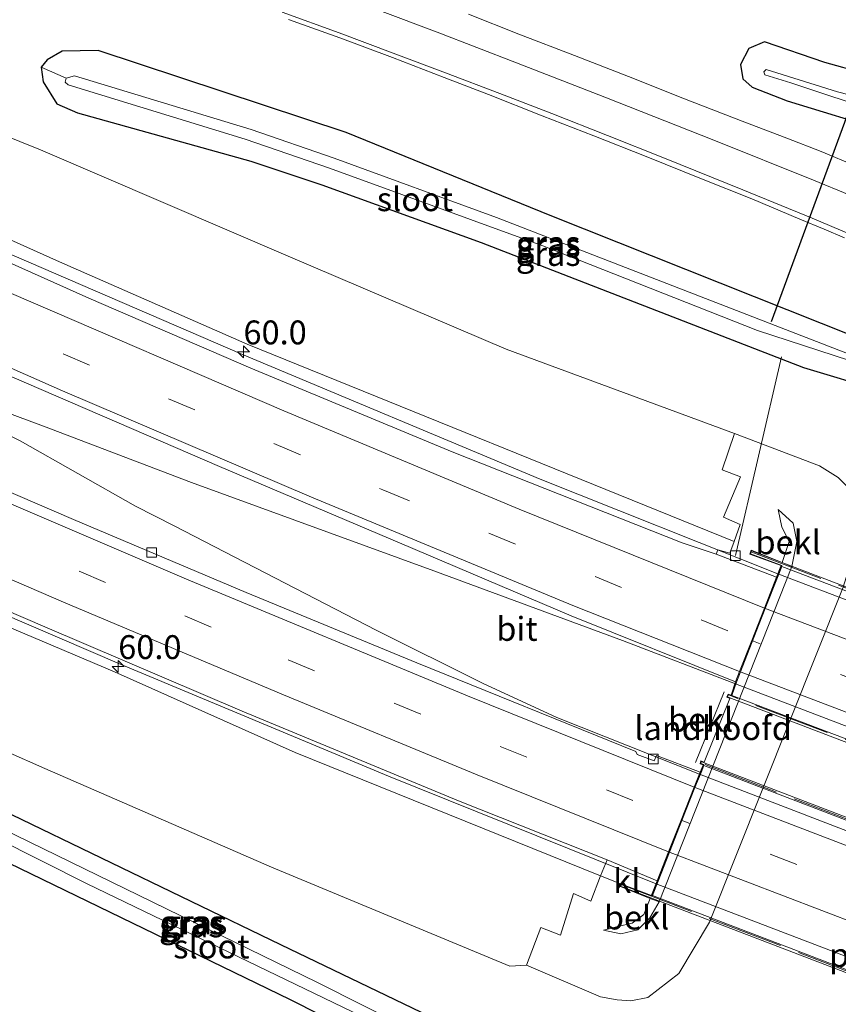
# Model space of a CAD drawing. Units: metres. Extents: x 89991 to 100008, y 406248 to 412500.
# Drawn here: x 90532 to 90617, y 406698 to 406801 of the extents above; entities that cross this region are included whole.
import ezdxf
from ezdxf.enums import TextEntityAlignment as Align

# ---------------------------------------------------------------- set-up
doc = ezdxf.new("R2010")
doc.units = ezdxf.units.M
doc.linetypes.add('IE-TERREINAFSCHEIDING', pattern=[10, 8, -2])
doc.linetypes.add('VW-3-9_STREEP', pattern=[12, 3, -9])
doc.layers.get('0').update_dxf_attribs({"lineweight": 25})
for name, color, linetype, lineweight in [('B-ME-AL-OVERIG-L-B1', 7, 'Continuous', 18), ('B-ME-AM-KILOMETR-S-B1', 7, 'Continuous', 18), ('B-ME-BV-GELEIDECONSTRUCTIE-GELEIDERAIL-L-B1', 213, 'BV-GELEIDERAIL', 18), ('B-ME-BV-GELEIDECONSTRUCTIE-GELEIDERAIL-L-B2', 213, 'BV-GELEIDERAIL', 18), ('B-ME-GW-KRUINLIJN-L-B1', 93, 'Continuous', 18), ('B-ME-GW-TEENLIJN-L-B1', 93, 'Continuous', 18), ('B-ME-IE-GRASLAND-GV-B6', 93, 'Continuous', 18), ('B-ME-IE-HULPGEOMETRIE-L-B1', 53, 'Continuous', 18), ('B-ME-IE-TERREINAFSCHEIDING-RASTERHEKWERK-L-B1', 8, 'IE-TERREINAFSCHEIDING', 18), ('B-ME-IE-TERREINAFSCHEIDING-RASTERHEKWERK-L-B2', 8, 'IE-TERREINAFSCHEIDING', 18), ('B-ME-KW-LANDHOOFD-GV-B6', 173, 'Continuous', 18), ('B-ME-KW-PIJLER-GV-B6', 173, 'Continuous', 18), ('B-ME-KW-VIADUCT-GV-B7', 173, 'Continuous', 18), ('B-ME-OB-BEKLEDING-GV-B6', 253, 'Continuous', 18), ('B-ME-OG-WATER-GV-B6', 153, 'Continuous', 18), ('B-ME-VH-VERH_SOORT-BITUMEN-GV-B6', 8, 'IE-TERREINAFSCHEIDING-NATUURLIJK-HOUTWAL', 18), ('B-ME-VH-VERH_SOORT-BITUMEN-GV-B7', 8, 'Continuous', 18), ('B-ME-VH-VERH_SOORT-KLINKERS-GV-B6', 8, 'IE-TERREINAFSCHEIDING-NATUURLIJK-HOUTWAL', 18), ('B-ME-VV-KOLK-S-B1', 8, 'Continuous', 18), ('B-ME-VW-MARKERING-39STREEP-015-L-B1', 255, 'VW-3-9_STREEP', 18), ('B-ME-VW-MARKERING-39STREEP-015-L-B2', 255, 'VW-3-9_STREEP', 18), ('B-ME-VW-MARKERING-STREEP-015-L-B1', 7, 'Continuous', 18), ('B-ME-VW-MARKERING-STREEP-015-L-B2', 7, 'Continuous', 18)]:
    doc.layers.add(name, color=color, linetype=linetype, lineweight=lineweight)
doc.layers.add('B-ME-GW-INSTEEKWATERGANG-L-B1', color=10, linetype='Continuous')
doc.layers.add('B-ME-KW-DUIKER-L-B1', color=10, linetype='Continuous')
doc.styles.add('NLCS-ISO', font='NLCS-ISO.TTF')
doc.linetypes.add('BV-GELEIDERAIL', pattern='A,10,-3,[108,NLCS.SHX,S=1,R=0,X=0,Y=0],-3', length=16)
doc.linetypes.add('IE-TERREINAFSCHEIDING-NATUURLIJK-HOUTWAL', pattern='A,7,-1.5,[67,NLCS.SHX,S=0.75,R=45,X=0,Y=0],-1.5,7,-1.5,[70,NLCS.SHX,S=0.75,R=0,X=0,Y=0],-1.5', length=20)

# ---------------------------------------------------------------- blocks, each defined once
blk = doc.blocks.new('hecto')
for p, q in [((0, 0.625), (-0.625, 0)), ((0, -0.625), (0, 0.625)), ((-0.625, 0), (0.625, 0)), ((0.625, 0), (0, -0.625))]:
    blk.add_line(p, q)
blk = doc.blocks.new('kolk')
blk.add_lwpolyline([(-0.5, -0.5), (0.5, -0.5), (0.5, 0.5), (-0.5, 0.5)], close=True)

msp = doc.modelspace()

# ---------------------------------------------------------------- linework, layer by layer
at = {"layer": 'B-ME-AL-OVERIG-L-B1'}
msp.add_line((90611.342, 406765.68, 0.172), (90606.515, 406744.88, 6.168), dxfattribs=at)
at = {"layer": 'B-ME-BV-GELEIDECONSTRUCTIE-GELEIDERAIL-L-B1'}
for points in [[(90359.2092, 406839.8169, 5.3936), (90360.096, 406839.343, 5.406), (90370.762, 406833.704, 5.563), (90381.378, 406828.243, 5.71), (90392.028, 406822.73, 5.845), (90402.711, 406817.32, 5.99), (90413.414, 406811.959, 6.126), (90424.179, 406806.649, 6.268), (90435.005, 406801.507, 6.406), (90445.83, 406796.451, 6.547), (90456.763, 406791.523, 6.669), (90467.728, 406786.625, 6.766), (90478.658, 406781.735, 6.875), (90489.594, 406776.812, 6.968), (90500.494, 406771.842, 7.04), (90507.767, 406768.588, 7.099), (90511.392, 406766.942, 7.106), (90516.484, 406764.939, 7.137), (90534.088, 406758.425, 7.17)], [(90610.975, 406742.984, 7.045), (90586.093, 406752.885, 6.997), (90554.905, 406765.938, 6.803), (90526.845, 406778.045, 6.743), (90502.038, 406789.122, 6.513), (90477.2, 406800.623, 6.303), (90458.678, 406809.364, 5.597)], [(90598.216, 406710.535, 7.448), (90570.197, 406721.794, 7.166), (90542.019, 406733.57, 7.106), (90516.765, 406744.386, 7.077), (90495.115, 406753.883, 6.856), (90461.24, 406769.583, 6.63), (90430.177, 406784.453, 6.307), (90417.285, 406790.644, 5.577)], [(90511.392, 406766.942, 7.106), (90516.215, 406764.497, 7.126), (90531.651, 406756.903, 7.134), (90543.7, 406750.055, 7.17), (90547.76, 406747.99, 7.146), (90568.923, 406737.062, 7.138), (90580.041, 406731.542, 7.11), (90587.812, 406727.947, 7.126), (90602.754, 406722.005, 7.202)], [(90606.519, 406731.445, 7.315), (90594.706, 406735.997, 7.291), (90574.948, 406743.297, 7.263), (90549.573, 406752.543, 7.162), (90534.088, 406758.425, 7.17)]]:
    msp.add_polyline3d(points, dxfattribs=at)
at = {"layer": 'B-ME-BV-GELEIDECONSTRUCTIE-GELEIDERAIL-L-B2'}
for p, q in [((90610.975, 406742.984, 7.045), (90668.044, 406721.114, 6.964)), ((90606.519, 406731.445, 7.315), (90663.445, 406709.706, 7.287)), ((90655.19, 406688.695, 7.358), (90598.216, 406710.535, 7.448))]:
    msp.add_line(p, q, dxfattribs=at)
msp.add_polyline3d([(90602.754, 406722.005, 7.202), (90651.846, 406703.098, 7.161), (90659.653, 406700.209, 7.129)], dxfattribs=at)
at = {"layer": 'B-ME-GW-INSTEEKWATERGANG-L-B1'}
for points in [[(90637.48, 406803.468, 0.737), (90638.081, 406805.889, 0.85), (90637.636, 406807.112, 0.87), (90636.219, 406808.194, 0.882), (90634.849, 406808.305, 0.781), (90633.481, 406807.277, 0.697), (90632.809, 406805.69, 0.644), (90628.911, 406795.586, 0.761), (90627.102, 406794.425, 0.757), (90623.906, 406794.248, 0.697), (90615.876, 406796.487, 0.761), (90609.566, 406798.663, 0.789), (90607.908, 406797.957, 0.749), (90607.039, 406796.278, 0.745), (90607.296, 406794.794, 0.652), (90608.257, 406793.923, 0.612), (90611.949, 406792.49, 0.672), (90622.445, 406789.274, 0.507), (90626.707, 406789.237, 0.443), (90630.886, 406790.395, 0.455), (90633.468, 406792.789, 0.467), (90635.211, 406796.858, 0.555), (90637.48, 406803.468, 0.737)], [(90619.119, 406767.747, 0.503), (90587.13, 406780.471, 0.531), (90565.775, 406789.173, 0.741), (90539.803, 406797.742, 1.092), (90536.035, 406797.685, 1.052), (90534.465, 406796.753, 0.995), (90533.83, 406795.986, 0.971), (90534.027, 406794.459, 1.007), (90535.482, 406792.159, 1.011), (90537.627, 406791.23, 0.922), (90555.788, 406786.178, 0.644), (90563.209, 406783.698, 0.503), (90579.895, 406777.639, 0.584), (90613.647, 406764.562, 0.697), (90621.796, 406762.121, 0.616)], [(90527.99, 406713.887, 0.342), (90559.91, 406698.414, 0.16), (90582.011, 406687.267, 0.253), (90582.816, 406685.84, 0.293), (90584.547, 406684.138, 0.205), (90586.106, 406683.641, 0.277), (90587.056, 406684.076, 0.326), (90587.843, 406685.394, 0.322), (90588.361, 406685.499, 0.346), (90611.611, 406675.005, 0.568), (90612.817, 406674.941, 0.58), (90612.93, 406675.619, 0.608), (90612.229, 406676.281, 0.644), (90588.877, 406687.06, 0.41), (90587.665, 406688.01, 0.402), (90585.806, 406690.259, 0.41), (90579.172, 406694.421, 0.515), (90558.933, 406704.13, 0.467), (90530.756, 406717.74, 0.43)]]:
    msp.add_polyline3d(points, dxfattribs=at)
at = {"layer": 'B-ME-GW-KRUINLIJN-L-B1'}
for points in [[(90606.374, 406746.36, 6.178), (90555.39, 406767.013, 6.242), (90535.746, 406775.64, 6.113), (90502.652, 406790.441, 5.9), (90467.235, 406807.747, 5.585), (90435.761, 406823.13, 5.089), (90400.755, 406838.821, 4.815), (90374.829, 406852.408, 4.286)], [(90592.389, 406711.347, 6.561), (90560.429, 406724.29, 6.452), (90541.5, 406732.712, 6.448), (90505.264, 406748.069, 6.23), (90461.158, 406767.429, 5.904), (90424.864, 406784.798, 5.613), (90394.61, 406800.023, 5.149), (90359.849, 406817.705, 4.694), (90346.844, 406824.949, 4.439)], [(90610.987, 406749.707, 3.99), (90612.562, 406748.267, 4.01), (90612.957, 406746.366, 4.09), (90612.411, 406743.744, 5.16)], [(90592.713, 406705.67, 4.14), (90594.514, 406705.284, 4.18), (90596.299, 406705.717, 4.22), (90597.566, 406706.953, 4.2), (90598.542, 406708.636, 5.54)]]:
    msp.add_polyline3d(points, dxfattribs=at)
at = {"layer": 'B-ME-GW-TEENLIJN-L-B1'}
for points in [[(90606.414, 406757.667, 0.636), (90582.527, 406766.487, 0.927), (90559.704, 406776.218, 0.85), (90533.757, 406787.362, 1.031), (90500.213, 406800.836, 1.794), (90470.439, 406812.951, 2.717), (90432.372, 406828.649, 3.597), (90396.631, 406843.562, 4.004), (90374.829, 406852.408, 4.286)], [(90584.634, 406701.999, 0.584), (90582.892, 406701.897, 0.725), (90557.935, 406712.266, 0.781), (90534.229, 406722.581, 0.878), (90514.448, 406731.319, 0.914), (90488.906, 406743.291, 1.108), (90467.37, 406753.818, 1.503), (90438.358, 406769.084, 2.524), (90411.717, 406784.817, 3.258), (90382.282, 406801.967, 3.649), (90354.369, 406818.612, 4.004), (90346.271, 406824.256, 4.153)], [(90611.429, 406744.171, 6.465), (90612.161, 406746.353, 4.15), (90611.396, 406747.866, 4.12), (90610.987, 406749.707, 3.99)], [(90597.608, 406708.997, 6.93), (90596.914, 406707.313, 4.25), (90595.707, 406706.399, 4.27), (90594.216, 406706.048, 4.26), (90592.713, 406705.67, 4.14)]]:
    msp.add_polyline3d(points, dxfattribs=at)
at = {"layer": 'B-ME-IE-GRASLAND-GV-B6'}
for points in [[(90606.374, 406746.36, 6.178), (90555.39, 406767.013, 6.242), (90535.746, 406775.64, 6.113), (90502.652, 406790.441, 5.9), (90467.235, 406807.747, 5.585), (90435.761, 406823.13, 5.089), (90400.755, 406838.821, 4.815), (90374.829, 406852.408, 4.286), (90396.631, 406843.562, 4.004), (90432.372, 406828.649, 3.597), (90470.439, 406812.951, 2.717), (90500.213, 406800.836, 1.794), (90533.757, 406787.362, 1.031), (90559.704, 406776.218, 0.85), (90582.527, 406766.487, 0.927), (90606.414, 406757.667, 0.636), (90605.146, 406753.845, 2.959), (90607.056, 406753.127, 2.996), (90605.282, 406748.913, 5.367), (90607.017, 406748.153, 5.464), (90606.374, 406746.36, 6.178)], [(90592.389, 406711.347, 6.561), (90560.429, 406724.29, 6.452), (90541.5, 406732.712, 6.448), (90505.264, 406748.069, 6.23), (90461.158, 406767.429, 5.904), (90424.864, 406784.798, 5.613), (90394.61, 406800.023, 5.149), (90359.849, 406817.705, 4.694), (90346.844, 406824.949, 4.439), (90348.109, 406826.479, 4.438), (90358.949, 406820.775, 4.575), (90390.861, 406804.329, 5.174), (90420.484, 406789.676, 5.541), (90441.838, 406779.24, 5.765), (90465.988, 406767.875, 5.94), (90487.733, 406757.879, 6.137), (90508.183, 406748.622, 6.312), (90534.211, 406737.422, 6.455), (90554.887, 406728.61, 6.491), (90577.512, 406719.222, 6.544), (90593.082, 406713.051, 6.638), (90592.389, 406711.347, 6.561)], [(90638.081, 406805.889, 0.85), (90637.48, 406803.468, 0.737), (90635.211, 406796.858, 0.555), (90633.468, 406792.789, 0.467), (90630.886, 406790.395, 0.455), (90626.707, 406789.237, 0.443), (90622.445, 406789.274, 0.507), (90611.949, 406792.49, 0.672), (90608.257, 406793.923, 0.612), (90607.296, 406794.794, 0.652), (90607.039, 406796.278, 0.745), (90607.908, 406797.957, 0.749), (90609.566, 406798.663, 0.789), (90615.876, 406796.487, 0.761), (90623.906, 406794.248, 0.697), (90627.102, 406794.425, 0.757), (90628.911, 406795.586, 0.761), (90632.809, 406805.69, 0.644), (90633.481, 406807.277, 0.697), (90634.849, 406808.305, 0.781), (90636.219, 406808.194, 0.882), (90637.636, 406807.112, 0.87), (90638.081, 406805.889, 0.85)], [(90632.809, 406805.69, 0.644), (90628.911, 406795.586, 0.761), (90627.102, 406794.425, 0.757), (90623.906, 406794.248, 0.697), (90615.876, 406796.487, 0.761), (90609.566, 406798.663, 0.789), (90607.908, 406797.957, 0.749), (90607.039, 406796.278, 0.745), (90607.296, 406794.794, 0.652), (90608.257, 406793.923, 0.612), (90611.949, 406792.49, 0.672), (90622.445, 406789.274, 0.507), (90626.707, 406789.237, 0.443), (90630.886, 406790.395, 0.455), (90633.468, 406792.789, 0.467), (90635.211, 406796.858, 0.555), (90637.48, 406803.468, 0.737), (90638.081, 406805.889, 0.85), (90637.636, 406807.112, 0.87), (90636.219, 406808.194, 0.882), (90634.849, 406808.305, 0.781), (90633.481, 406807.277, 0.697), (90632.809, 406805.69, 0.644)], [(90630.68, 406794.311, -0.913), (90628.942, 406792.636, -0.913), (90625.438, 406792.052, -0.913), (90622.496, 406792.074, -0.913), (90617.217, 406793.433, -0.913), (90609.749, 406795.767, -0.913), (90609.495, 406795.51, -0.913), (90609.611, 406795.215, -0.913), (90612.309, 406794.355, -0.913), (90621.884, 406791.183, -0.913), (90625.359, 406790.921, -0.913), (90629.218, 406791.474, -0.913), (90630.801, 406792.479, -0.913), (90631.837, 406793.926, -0.913), (90635.298, 406802.847, -0.913), (90635.919, 406804.73, -0.913), (90635.698, 406805.088, -0.913), (90635.349, 406805.205, -0.913), (90634.968, 406805.041, -0.913), (90630.68, 406794.311, -0.913)], [(90514.448, 406731.319, 0.914), (90534.229, 406722.581, 0.878), (90557.935, 406712.266, 0.781), (90582.892, 406701.897, 0.725), (90584.634, 406701.999, 0.584), (90592.378, 406698.683, 0.531), (90594.128, 406698.391, 0.519), (90595.573, 406698.272, 0.519), (90597.338, 406698.626, 0.49), (90600.593, 406701.142, 0.48), (90603.806, 406706.506, 0.46), (90617.79, 406741.577, 0.49), (90618.916, 406745.169, 0.48), (90619.398, 406748.285, 0.47), (90618.498, 406751.827, 0.47), (90617.278, 406753.054, 0.503), (90615.31, 406754.282, 0.535), (90606.414, 406757.667, 0.636), (90582.527, 406766.487, 0.927), (90559.704, 406776.218, 0.85), (90533.757, 406787.362, 1.031), (90500.213, 406800.836, 1.794)], [(90559.726, 406800.991, 1.208), (90565.112, 406799.08, 1.135), (90570.622, 406797.01, 1.042), (90576.012, 406794.905, 0.95), (90580.678, 406793.134, 0.887), (90586.28, 406790.905, 0.811), (90591.692, 406788.802, 0.75), (90597.16, 406786.642, 0.676), (90602.969, 406784.313, 0.631), (90608.254, 406782.216, 0.592), (90613.277, 406780.097, 0.544), (90615.81, 406779.05, 0.539), (90617.956, 406778.136, 0.534)], [(90619.155, 406785.644, 0.51), (90615.486, 406787.169, 0.529), (90611.893, 406788.575, 0.573), (90607.23, 406790.355, 0.635), (90601.2, 406792.684, 0.686), (90595.32, 406795.013, 0.755), (90589.657, 406797.214, 0.827), (90583.859, 406799.449, 0.936), (90578.569, 406801.539, 1.031)], [(90640.012, 406757.44, 0.458), (90638.565, 406757.715, 0.055), (90624.351, 406763.143, 0.08), (90621.669, 406764.238, -0.872), (90618.416, 406765.973, -0.872), (90581.503, 406780.255, -0.872), (90564.519, 406786.495, -0.872), (90555.832, 406789.472, -0.872), (90537.332, 406795.082, -0.872), (90536.443, 406794.838, -0.872), (90533.83, 406795.986, 0.971), (90534.465, 406796.753, 0.995), (90536.035, 406797.685, 1.052), (90539.803, 406797.742, 1.092), (90565.775, 406789.173, 0.741), (90587.13, 406780.471, 0.531), (90619.119, 406767.747, 0.503), (90622.855, 406765.763, 0.515), (90624.644, 406764.301, 0.483), (90629.946, 406762.511, 0.628), (90638.652, 406759.144, 0.588), (90639.937, 406758.318, 0.525), (90640.012, 406757.44, 0.458)], [(90619.119, 406767.747, 0.503), (90587.13, 406780.471, 0.531), (90565.775, 406789.173, 0.741), (90539.803, 406797.742, 1.092), (90536.035, 406797.685, 1.052), (90534.465, 406796.753, 0.995), (90533.83, 406795.986, 0.971), (90534.027, 406794.459, 1.007), (90535.482, 406792.159, 1.011), (90537.627, 406791.23, 0.922), (90555.788, 406786.178, 0.644), (90563.209, 406783.698, 0.503), (90579.895, 406777.639, 0.584), (90613.647, 406764.562, 0.697)], [(90621.796, 406762.121, 0.616), (90613.647, 406764.562, 0.697), (90579.895, 406777.639, 0.584), (90563.209, 406783.698, 0.503), (90555.788, 406786.178, 0.644), (90537.627, 406791.23, 0.922), (90535.482, 406792.159, 1.011), (90534.027, 406794.459, 1.007), (90533.83, 406795.986, 0.971), (90536.443, 406794.838, -0.872), (90536.34, 406794.416, -0.872), (90536.659, 406794.168, -0.872), (90555.193, 406788.454, -0.872), (90564.029, 406785.448, -0.872), (90586.357, 406777.316, -0.872), (90608.821, 406768.428, -0.872), (90621.669, 406764.238, -0.872)], [(90502.652, 406790.441, 5.9), (90535.746, 406775.64, 6.113), (90555.39, 406767.013, 6.242), (90606.374, 406746.36, 6.178), (90605.939, 406745.145, 6.23), (90604.691, 406745.482, 6.331), (90604.504, 406745.024, 6.351), (90600.938, 406746.203, 6.428), (90576.877, 406755.754, 6.392), (90555.767, 406764.514, 6.347), (90538.817, 406771.82, 6.249), (90521.097, 406779.747, 6.115)], [(90613.647, 406764.562, 0.697), (90621.796, 406762.121, 0.616)], [(90530.772, 406763.6, 6.383), (90552.509, 406754.207, 6.446), (90571.356, 406746.234, 6.509), (90589.338, 406738.578, 6.553), (90606.524, 406731.676, 6.634)], [(90606.524, 406731.676, 6.634), (90606.062, 406730.263, 6.8), (90605.752, 406730.39, 6.82), (90605.622, 406730.062, 6.76), (90605.933, 406729.941, 6.664), (90603.25, 406723.255, 6.471), (90602.914, 406723.385, 6.55), (90602.833, 406723.103, 6.55), (90603.146, 406722.995, 6.56), (90603.128, 406722.948, 6.51), (90602.836, 406722.224, 6.441), (90598.265, 406723.953, 6.441), (90598.001, 406723.394, 6.441), (90596.248, 406724.072, 6.464), (90596.11, 406724.394, 6.477), (90573.176, 406733.669, 6.54), (90555.279, 406741.008, 6.388), (90537.235, 406748.665, 6.437), (90517.66, 406757.084, 6.271)], [(90505.264, 406748.069, 6.23), (90541.5, 406732.712, 6.448), (90560.429, 406724.29, 6.452), (90592.389, 406711.347, 6.561), (90591.372, 406708.702, 5.444), (90589.552, 406709.532, 5.448), (90588.22, 406705.139, 2.939), (90586.144, 406705.951, 2.907), (90584.634, 406701.999, 0.584)], [(90584.634, 406701.999, 0.584), (90582.892, 406701.897, 0.725), (90557.935, 406712.266, 0.781), (90534.229, 406722.581, 0.878), (90514.448, 406731.319, 0.914)], [(90530.756, 406717.74, 0.43), (90558.933, 406704.13, 0.467), (90579.172, 406694.421, 0.515), (90585.806, 406690.259, 0.41), (90587.665, 406688.01, 0.402), (90588.877, 406687.06, 0.41), (90612.229, 406676.281, 0.644), (90612.93, 406675.619, 0.608), (90612.817, 406674.941, 0.58), (90612.484, 406675.355, 0.467), (90590.965, 406685.272, 0.168), (90588.202, 406686.267, -0.078), (90585.979, 406686.183, -1.13), (90585.585, 406687.326, -1.098), (90584.323, 406688.9, -1.098), (90581.746, 406690.651, -1.098), (90562.756, 406700.215, -1.098), (90529.724, 406716.303, -1.058)], [(90579.172, 406694.421, 0.515), (90558.933, 406704.13, 0.467), (90530.756, 406717.74, 0.43)], [(90529.034, 406715.341, -1.058), (90538.654, 406710.54, -1.098), (90568.379, 406696.196, -1.098), (90582.048, 406689.364, -1.098), (90583.606, 406688.168, -1.098), (90584.939, 406686.125, -1.098), (90584.999, 406684.88, -1.098), (90585.817, 406684.737, -1.098), (90586.052, 406685.097, -1.098), (90585.979, 406686.183, -1.13), (90588.202, 406686.267, -0.078), (90590.965, 406685.272, 0.168), (90612.484, 406675.355, 0.467), (90612.817, 406674.941, 0.58), (90611.611, 406675.005, 0.568), (90588.361, 406685.499, 0.346), (90587.843, 406685.394, 0.322), (90587.056, 406684.076, 0.326), (90586.106, 406683.641, 0.277), (90584.547, 406684.138, 0.205), (90582.816, 406685.84, 0.293), (90582.011, 406687.267, 0.253), (90559.91, 406698.414, 0.16), (90527.99, 406713.887, 0.342)], [(90527.99, 406713.887, 0.342), (90559.91, 406698.414, 0.16), (90582.011, 406687.267, 0.253), (90582.816, 406685.84, 0.293), (90584.547, 406684.138, 0.205), (90586.106, 406683.641, 0.277), (90587.056, 406684.076, 0.326), (90587.843, 406685.394, 0.322), (90588.361, 406685.499, 0.346), (90611.611, 406675.005, 0.568), (90612.817, 406674.941, 0.58), (90612.93, 406675.619, 0.608), (90612.229, 406676.281, 0.644), (90588.877, 406687.06, 0.41), (90587.665, 406688.01, 0.402), (90585.806, 406690.259, 0.41), (90579.172, 406694.421, 0.515)]]:
    msp.add_polyline3d(points, dxfattribs=at)
at = {"layer": 'B-ME-IE-HULPGEOMETRIE-L-B1'}
msp.add_line((90533.83, 406795.986, 0.971), (90536.443, 406794.838, -0.872), dxfattribs=at)
at = {"layer": 'B-ME-IE-TERREINAFSCHEIDING-RASTERHEKWERK-L-B1'}
msp.add_line((90605.358, 406730.628, 6.798), (90602.23, 406722.946, 6.546), dxfattribs=at)
at = {"layer": 'B-ME-IE-TERREINAFSCHEIDING-RASTERHEKWERK-L-B2'}
for p, q in [((90671.484, 406721.047, 6.601), (90608.242, 406745.244, 6.625)), ((90662.845, 406708.547, 6.826), (90606.141, 406730.16, 6.881)), ((90603.342, 406723.004, 6.704), (90659.947, 406701.286, 6.684)), ((90594.443, 406710.49, 6.932), (90657.813, 406686.237, 7.007))]:
    msp.add_line(p, q, dxfattribs=at)
at = {"layer": 'B-ME-KW-DUIKER-L-B1'}
msp.add_line((90610.301, 406769.366, -0.622), (90618.592, 406791.958, -0.501), dxfattribs=at)
at = {"layer": 'B-ME-KW-LANDHOOFD-GV-B6'}
msp.add_polyline3d([(90606.524, 406731.676, 6.634), (90606.953, 406732.766, 6.652), (90608.223, 406735.997, 6.585), (90609.555, 406739.386, 6.513), (90610.823, 406742.611, 6.473), (90611.285, 406743.786, 6.45), (90611.303, 406743.833, 6.5), (90608.018, 406745.047, 6.5), (90608.165, 406745.455, 6.52), (90611.429, 406744.171, 6.465), (90612.411, 406743.744, 5.16), (90598.542, 406708.636, 5.54), (90597.608, 406708.997, 6.93), (90594.31, 406710.301, 6.85), (90594.409, 406710.562, 6.85), (90597.723, 406709.29, 6.82), (90597.741, 406709.337, 6.77), (90598.329, 406710.832, 6.734), (90599.525, 406713.874, 6.661), (90600.826, 406717.183, 6.58), (90602.184, 406720.638, 6.518), (90602.836, 406722.224, 6.441), (90603.128, 406722.948, 6.51), (90603.146, 406722.995, 6.56), (90602.833, 406723.103, 6.55), (90602.914, 406723.385, 6.55), (90603.25, 406723.255, 6.471), (90605.933, 406729.941, 6.664), (90605.622, 406730.062, 6.76), (90605.752, 406730.39, 6.82), (90606.062, 406730.263, 6.8), (90606.524, 406731.676, 6.634)], dxfattribs=at)
at = {"layer": 'B-ME-KW-VIADUCT-GV-B7'}
for points in [[(90671.529, 406720.971, 6.491), (90668.406, 406722.146, 6.57), (90662.928, 406708.557, 6.787), (90663.259, 406708.449, 6.802), (90663.157, 406708.146, 6.814), (90662.862, 406708.26, 6.597), (90605.951, 406729.988, 6.664), (90605.687, 406730.09, 6.818), (90605.78, 406730.325, 6.873), (90606.09, 406730.197, 6.877), (90611.368, 406743.862, 6.554), (90608.082, 406745.077, 6.546), (90608.195, 406745.39, 6.574), (90671.326, 406721.288, 6.085), (90671.598, 406721.184, 6.491), (90671.529, 406720.971, 6.491)], [(90660.386, 406701.333, 6.672), (90660.302, 406701.101, 6.676), (90659.991, 406701.219, 6.67), (90654.663, 406687.479, 6.869), (90657.912, 406686.213, 6.881), (90657.845, 406686.019, 6.865), (90657.703, 406686.074, 6.459), (90594.375, 406710.33, 6.905), (90594.405, 406710.408, 6.484), (90594.438, 406710.497, 6.905), (90597.751, 406709.226, 6.877), (90603.212, 406723.025, 6.613), (90602.894, 406723.135, 6.609), (90602.947, 406723.319, 6.609), (90603.232, 406723.208, 6.471), (90660.131, 406701.431, 6.396), (90660.386, 406701.333, 6.672)]]:
    msp.add_polyline3d(points, dxfattribs=at)
at = {"layer": 'B-ME-OB-BEKLEDING-GV-B6'}
for points in [[(90584.634, 406701.999, 0.584), (90586.144, 406705.951, 2.907), (90588.22, 406705.139, 2.939), (90589.552, 406709.532, 5.448), (90591.372, 406708.702, 5.444), (90592.389, 406711.347, 6.561), (90594.409, 406710.562, 6.85), (90594.31, 406710.301, 6.85), (90597.608, 406708.997, 6.93), (90596.914, 406707.313, 4.25), (90595.707, 406706.399, 4.27), (90594.216, 406706.048, 4.26), (90592.713, 406705.67, 4.14), (90594.514, 406705.284, 4.18), (90596.299, 406705.717, 4.22), (90597.566, 406706.953, 4.2), (90598.542, 406708.636, 5.54), (90612.411, 406743.744, 5.16), (90612.957, 406746.366, 4.09), (90612.562, 406748.267, 4.01), (90610.987, 406749.707, 3.99), (90611.396, 406747.866, 4.12), (90612.161, 406746.353, 4.15), (90611.429, 406744.171, 6.465), (90608.165, 406745.455, 6.52), (90608.018, 406745.047, 6.5), (90611.303, 406743.833, 6.5), (90611.285, 406743.786, 6.45), (90610.823, 406742.611, 6.473), (90604.504, 406745.024, 6.351), (90604.691, 406745.482, 6.331), (90605.939, 406745.145, 6.23), (90606.374, 406746.36, 6.178), (90607.017, 406748.153, 5.464), (90605.282, 406748.913, 5.367), (90607.056, 406753.127, 2.996), (90605.146, 406753.845, 2.959), (90606.414, 406757.667, 0.636), (90615.31, 406754.282, 0.535), (90617.278, 406753.054, 0.503), (90618.498, 406751.827, 0.47)], [(90612.411, 406743.744, 5.16), (90611.429, 406744.171, 6.465), (90612.161, 406746.353, 4.15), (90611.396, 406747.866, 4.12), (90610.987, 406749.707, 3.99), (90612.562, 406748.267, 4.01), (90612.957, 406746.366, 4.09), (90612.411, 406743.744, 5.16)], [(90617.79, 406741.577, 0.49), (90603.806, 406706.506, 0.46), (90600.593, 406701.142, 0.48), (90597.338, 406698.626, 0.49), (90595.573, 406698.272, 0.519), (90594.128, 406698.391, 0.519), (90592.378, 406698.683, 0.531), (90584.634, 406701.999, 0.584)], [(90597.608, 406708.997, 6.93), (90598.542, 406708.636, 5.54), (90597.566, 406706.953, 4.2), (90596.299, 406705.717, 4.22), (90594.514, 406705.284, 4.18), (90592.713, 406705.67, 4.14), (90594.216, 406706.048, 4.26), (90595.707, 406706.399, 4.27), (90596.914, 406707.313, 4.25), (90597.608, 406708.997, 6.93)]]:
    msp.add_polyline3d(points, dxfattribs=at)
at = {"layer": 'B-ME-OG-WATER-GV-B6'}
for points in [[(90630.801, 406792.479, -0.913), (90629.218, 406791.474, -0.913), (90625.359, 406790.921, -0.913), (90621.884, 406791.183, -0.913), (90612.309, 406794.355, -0.913), (90609.611, 406795.215, -0.913), (90609.495, 406795.51, -0.913), (90609.749, 406795.767, -0.913), (90617.217, 406793.433, -0.913), (90622.496, 406792.074, -0.913), (90625.438, 406792.052, -0.913), (90628.942, 406792.636, -0.913), (90630.68, 406794.311, -0.913), (90634.968, 406805.041, -0.913), (90635.349, 406805.205, -0.913), (90635.698, 406805.088, -0.913), (90635.919, 406804.73, -0.913), (90635.298, 406802.847, -0.913), (90631.837, 406793.926, -0.913), (90630.801, 406792.479, -0.913)], [(90618.416, 406765.973, -0.872), (90621.669, 406764.238, -0.872), (90608.821, 406768.428, -0.872), (90586.357, 406777.316, -0.872), (90564.029, 406785.448, -0.872), (90555.193, 406788.454, -0.872), (90536.659, 406794.168, -0.872), (90536.34, 406794.416, -0.872), (90536.443, 406794.838, -0.872), (90537.332, 406795.082, -0.872), (90555.832, 406789.472, -0.872), (90564.519, 406786.495, -0.872), (90581.503, 406780.255, -0.872), (90618.416, 406765.973, -0.872)], [(90586.052, 406685.097, -1.098), (90585.817, 406684.737, -1.098), (90584.999, 406684.88, -1.098), (90584.939, 406686.125, -1.098), (90583.606, 406688.168, -1.098), (90582.048, 406689.364, -1.098), (90568.379, 406696.196, -1.098), (90538.654, 406710.54, -1.098), (90529.034, 406715.341, -1.058), (90512.074, 406723.887, -1.058), (90488.923, 406734.936, -1.058), (90488.474, 406735.523, -1.058), (90488.737, 406735.941, -1.058), (90489.261, 406735.819, -1.058), (90509.301, 406726.172, -1.058), (90529.724, 406716.303, -1.058), (90562.756, 406700.215, -1.098), (90581.746, 406690.651, -1.098), (90584.323, 406688.9, -1.098), (90585.585, 406687.326, -1.098), (90585.979, 406686.183, -1.13), (90586.052, 406685.097, -1.098)]]:
    msp.add_polyline3d(points, dxfattribs=at)
at = {"layer": 'B-ME-VH-VERH_SOORT-BITUMEN-GV-B6'}
for points in [[(90617.956, 406778.136, 0.534), (90615.81, 406779.05, 0.539), (90613.277, 406780.097, 0.544), (90608.254, 406782.216, 0.592), (90602.969, 406784.313, 0.631), (90597.16, 406786.642, 0.676), (90591.692, 406788.802, 0.75), (90586.28, 406790.905, 0.811), (90580.678, 406793.134, 0.887), (90576.012, 406794.905, 0.95), (90570.622, 406797.01, 1.042), (90565.112, 406799.08, 1.135), (90559.726, 406800.991, 1.208)], [(90578.569, 406801.539, 1.031), (90583.859, 406799.449, 0.936), (90589.657, 406797.214, 0.827), (90595.32, 406795.013, 0.755), (90601.2, 406792.684, 0.686), (90607.23, 406790.355, 0.635), (90611.893, 406788.575, 0.573), (90615.486, 406787.169, 0.529), (90619.155, 406785.644, 0.51)], [(90521.097, 406779.747, 6.115), (90538.817, 406771.82, 6.249), (90555.767, 406764.514, 6.347), (90576.877, 406755.754, 6.392), (90600.938, 406746.203, 6.428), (90604.504, 406745.024, 6.351)], [(90604.504, 406745.024, 6.351), (90610.823, 406742.611, 6.473), (90609.555, 406739.386, 6.513), (90608.223, 406735.997, 6.585), (90606.953, 406732.766, 6.652), (90606.524, 406731.676, 6.634), (90589.338, 406738.578, 6.553), (90571.356, 406746.234, 6.509), (90552.509, 406754.207, 6.446), (90530.772, 406763.6, 6.383)], [(90517.66, 406757.084, 6.271), (90537.235, 406748.665, 6.437), (90555.279, 406741.008, 6.388), (90573.176, 406733.669, 6.54), (90596.11, 406724.394, 6.477), (90596.248, 406724.072, 6.464), (90598.001, 406723.394, 6.441), (90598.265, 406723.953, 6.441), (90602.836, 406722.224, 6.441), (90602.184, 406720.638, 6.518), (90600.826, 406717.183, 6.58), (90599.525, 406713.874, 6.661), (90598.329, 406710.832, 6.734), (90593.082, 406713.051, 6.638)], [(90593.082, 406713.051, 6.638), (90577.512, 406719.222, 6.544), (90554.887, 406728.61, 6.491), (90534.211, 406737.422, 6.455), (90508.183, 406748.622, 6.312)]]:
    msp.add_polyline3d(points, dxfattribs=at)
at = {"layer": 'B-ME-VH-VERH_SOORT-BITUMEN-GV-B7'}
for points in [[(90666.585, 406717.6878, 6.542), (90665.161, 406714.231, 6.491), (90663.8645, 406710.9918, 6.669), (90663.381, 406709.815, 6.69), (90662.919, 406708.672, 6.68), (90606.157, 406730.232, 6.8), (90606.618, 406731.642, 6.634), (90607.046, 406732.729, 6.652), (90608.316, 406735.96, 6.585), (90609.648, 406739.349, 6.513), (90610.916, 406742.574, 6.473), (90611.378, 406743.749, 6.45), (90668.323, 406722.072, 6.47), (90667.762, 406720.683, 6.381), (90666.585, 406717.6878, 6.542)], [(90659.034, 406698.887, 6.475), (90657.713, 406695.479, 6.499), (90656.415, 406692.131, 6.589), (90655.138, 406688.84, 6.6), (90654.654, 406687.59, 6.75), (90597.834, 406709.3, 6.77), (90598.422, 406710.795, 6.734), (90599.618, 406713.837, 6.661), (90600.919, 406717.146, 6.58), (90602.277, 406720.601, 6.518), (90602.929, 406722.186, 6.441), (90603.221, 406722.911, 6.51), (90659.909, 406701.144, 6.57), (90659.548, 406700.213, 6.567), (90659.034, 406698.887, 6.475)]]:
    msp.add_polyline3d(points, dxfattribs=at)
at = {"layer": 'B-ME-VH-VERH_SOORT-KLINKERS-GV-B6'}
msp.add_polyline3d([(90592.389, 406711.347, 6.561), (90593.082, 406713.051, 6.638), (90598.329, 406710.832, 6.734), (90597.741, 406709.337, 6.77), (90597.723, 406709.29, 6.82), (90594.409, 406710.562, 6.85), (90592.389, 406711.347, 6.561)], dxfattribs=at)
at = {"layer": 'B-ME-VW-MARKERING-39STREEP-015-L-B1'}
for points in [[(90365.687, 406847.728, 4.526), (90367.564, 406846.725, 4.549), (90390.246, 406834.934, 4.972), (90420.273, 406819.889, 5.326), (90442.837, 406808.861, 5.626), (90473.502, 406794.271, 5.953), (90505.958, 406779.363, 6.168), (90536.124, 406766.003, 6.374), (90569.603, 406751.757, 6.459), (90608.223, 406735.997, 6.585)], [(90352.486, 406831.77, 4.421), (90358.156, 406828.765, 4.532), (90378.867, 406818.051, 4.914), (90408.096, 406803.224, 5.326), (90439.931, 406787.735, 5.707), (90463.9, 406776.324, 5.94), (90495.973, 406761.53, 6.204), (90526.778, 406747.948, 6.397), (90559.682, 406733.966, 6.504), (90600.826, 406717.183, 6.58)]]:
    msp.add_polyline3d(points, dxfattribs=at)
at = {"layer": 'B-ME-VW-MARKERING-39STREEP-015-L-B2'}
for p, q in [((90665.161, 406714.231, 6.491), (90608.223, 406735.997, 6.585)), ((90657.806, 406695.443, 6.499), (90600.826, 406717.183, 6.58))]:
    msp.add_line(p, q, dxfattribs=at)
at = {"layer": 'B-ME-VW-MARKERING-STREEP-015-L-B1'}
for points in [[(90368.087, 406850.629, 4.49), (90396.692, 406835.79, 5.004), (90423.093, 406822.586, 5.277), (90450.316, 406809.352, 5.586), (90472.715, 406798.68, 5.806), (90503.114, 406784.649, 6.047), (90530.729, 406772.301, 6.235), (90559.223, 406760.042, 6.361), (90583.885, 406749.743, 6.477), (90609.555, 406739.386, 6.513)], [(90363.378, 406844.936, 4.59), (90367.804, 406842.569, 4.649), (90389.842, 406831.111, 5.044), (90414.569, 406818.674, 5.277), (90440.987, 406805.776, 5.658), (90465.432, 406794.09, 5.886), (90487.169, 406783.975, 6.052), (90507.984, 406774.5, 6.213), (90536.073, 406762.113, 6.397), (90562.127, 406750.999, 6.527), (90589.498, 406739.662, 6.585), (90606.953, 406732.766, 6.652)], [(90354.888, 406834.673, 4.43), (90362.266, 406830.752, 4.515), (90392.853, 406814.998, 5.102), (90418.752, 406802.039, 5.362), (90441.854, 406790.883, 5.671), (90470.497, 406777.298, 5.926), (90496.417, 406765.36, 6.132), (90523.614, 406753.292, 6.343), (90549.037, 406742.402, 6.406), (90578.467, 406730.208, 6.495), (90602.184, 406720.638, 6.518)], [(90350.152, 406828.948, 4.519), (90358.573, 406824.471, 4.645), (90385.628, 406810.516, 5.098), (90412.256, 406797.126, 5.51), (90436.786, 406785.236, 5.743), (90461.836, 406773.312, 5.967), (90489.923, 406760.286, 6.204), (90511.778, 406750.535, 6.374), (90536.175, 406740.001, 6.495), (90559.196, 406730.291, 6.58), (90579.486, 406721.937, 6.679), (90599.525, 406713.874, 6.661)], [(90618.4147, 406778.559, 0.527), (90614.5477, 406780.2034, 0.5454), (90607.3001, 406783.1666, 0.6009), (90599.1115, 406786.4893, 0.6598), (90593.1408, 406788.8614, 0.713), (90587.3043, 406791.1399, 0.7931), (90581.8492, 406793.2516, 0.854), (90576.1791, 406795.4151, 0.945), (90570.6899, 406797.4808, 1.0404), (90565.0175, 406799.5858, 1.129), (90559.0789, 406801.7583, 1.2303)], [(90625.9114, 406779.5744, 0.513), (90614.6974, 406784.1699, 0.537), (90604.2589, 406788.3693, 0.6216), (90592.8477, 406792.8786, 0.7373), (90583.6047, 406796.4642, 0.8655), (90575.284, 406799.659, 1.011), (90569.2689, 406801.93, 1.1204)]]:
    msp.add_polyline3d(points, dxfattribs=at)
at = {"layer": 'B-ME-VW-MARKERING-STREEP-015-L-B2'}
for p, q in [((90666.585, 406717.6878, 6.542), (90609.555, 406739.386, 6.513)), ((90663.8645, 406710.9918, 6.669), (90606.953, 406732.766, 6.652)), ((90659.127, 406698.851, 6.475), (90602.184, 406720.638, 6.518)), ((90656.508, 406692.095, 6.589), (90599.525, 406713.874, 6.661))]:
    msp.add_line(p, q, dxfattribs=at)

# ---------------------------------------------------------------- block references
at = {"layer": 'B-ME-AM-KILOMETR-S-B1', "rotation": 90}
for p in [(90555.013, 406766.208, 6.311), (90541.9, 406733.27, 6.509)]:
    msp.add_blockref('hecto', p, dxfattribs=at)
at = {"layer": 'B-ME-VV-KOLK-S-B1', "rotation": 90}
for p in [(90545.396, 406745.209, 6.315), (90606.515, 406744.88, 6.168), (90597.918, 406723.598, 6.432)]:
    msp.add_blockref('kolk', p, dxfattribs=at)

# ---------------------------------------------------------------- texts
at = {"layer": 'B-ME-AM-KILOMETR-S-B1', "ltscale": 0.2, "style": 'NLCS-ISO'}
for p in [(90555.013, 406766.208, 6.311), (90541.9, 406733.27, 6.509)]:
    msp.add_text('60.0', height=2.5, dxfattribs=at).set_placement(p, align=Align.BOTTOM_LEFT)
at = {"layer": 'B-ME-IE-GRASLAND-GV-B6', "ltscale": 0.2, "style": 'NLCS-ISO'}
for p in [(90586.921, 406777.591), (90586.921, 406777.3295), (90586.921, 406776.4515), (90549.5515, 406706.185), (90549.608, 406706.481), (90549.9395, 406706.481)]:
    msp.add_text('gras', height=2.5, dxfattribs=at).set_placement(p, align=Align.MIDDLE_CENTER)
at = {"layer": 'B-ME-KW-LANDHOOFD-GV-B6', "ltscale": 0.2, "style": 'NLCS-ISO'}
msp.add_text('landhoofd', height=2.5, dxfattribs=at).set_placement((90604.1839, 406726.8239), align=Align.MIDDLE_CENTER)
at = {"layer": 'B-ME-KW-PIJLER-GV-B6', "ltscale": 0.2, "style": 'NLCS-ISO'}
msp.add_text('pijler', height=2.5, dxfattribs=at).set_placement((90620.419, 406703.0684), align=Align.MIDDLE_CENTER)
at = {"layer": 'B-ME-OB-BEKLEDING-GV-B6', "ltscale": 0.2, "style": 'NLCS-ISO'}
for p in [(90612.0392, 406746.2772), (90602.8759, 406727.7115), (90596.1687, 406707.0014)]:
    msp.add_text('bekl', height=2.5, dxfattribs=at).set_placement(p, align=Align.MIDDLE_CENTER)
at = {"layer": 'B-ME-OG-WATER-GV-B6', "ltscale": 0.2, "style": 'NLCS-ISO'}
for p in [(90572.9664, 406782.1826), (90551.6574, 406703.9728)]:
    msp.add_text('sloot', height=2.5, dxfattribs=at).set_placement(p, align=Align.MIDDLE_CENTER)
at = {"layer": 'B-ME-VH-VERH_SOORT-BITUMEN-GV-B6', "ltscale": 0.2, "style": 'NLCS-ISO'}
msp.add_text('bit', height=2.5, dxfattribs=at).set_placement((90583.6455, 406737.2117), align=Align.MIDDLE_CENTER)
at = {"layer": 'B-ME-VH-VERH_SOORT-KLINKERS-GV-B6', "ltscale": 0.2, "style": 'NLCS-ISO'}
msp.add_text('kl', height=2.5, dxfattribs=at).set_placement((90595.1517, 406710.8237), align=Align.MIDDLE_CENTER)

doc.saveas('drawing.dxf')
